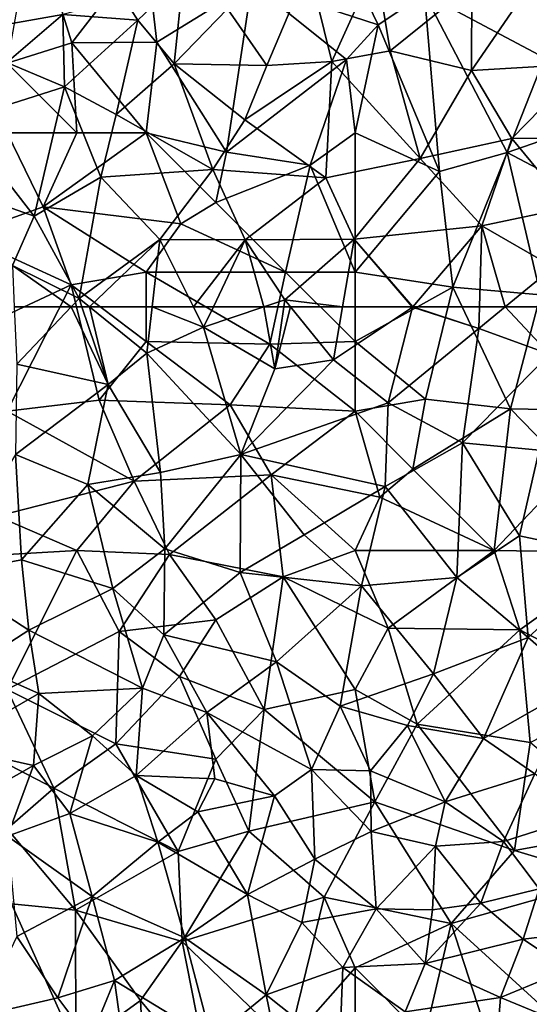
# Model space of a CAD drawing. Extents: x 3000 to 4000, y 1000 to 2017.
# Drawn here: x 3138 to 3175, y 1700 to 1771 of the extents above; entities that cross this region are included whole.
import ezdxf

# ---------------------------------------------------------------- set-up
doc = ezdxf.new("R2010")
doc.units = 0
doc.header["$MEASUREMENT"] = 0
for name, color, linetype in [('Skov', 109, 'Continuous'), ('Terraen_skov', 33, 'Continuous'), ('Terraen_vej', 33, 'Continuous')]:
    doc.layers.add(name, color=color, linetype=linetype)

# ---------------------------------------------------------------- blocks, each defined once
blk = doc.blocks.new('1km_6226_576_Flyttet_X-573000m_Y-6225000m_ACAD_1_FMEBLOCK58')
at = {"layer": 'Terraen_skov', "color": 92, "true_color": 0x00cc00}
for points in [[(-45.405, 62.5, 38.992), (-49.486, 62.5, 39.016), (-49.3, 58.37, 38.94)], [(-45.405, 62.5, 38.992), (-49.3, 58.37, 38.94), (-42.74, 56.91, 38.98)], [(-44.624, 62.5, 38.998), (-45.405, 62.5, 38.992), (-42.74, 56.91, 38.98)], [(-44.078, 62.5, 38.969), (-44.624, 62.5, 38.998), (-42.74, 56.91, 38.98)], [(-44.078, 62.5, 38.969), (-42.74, 56.91, 38.98), (-39.97, 59.17, 38.8)], [(-39.587, 62.5, 38.906), (-44.078, 62.5, 38.969), (-39.97, 59.17, 38.8)], [(-39.587, 62.5, 38.906), (-39.97, 59.17, 38.8), (-35.88, 61.03, 38.86)], [(-36.613, 62.5, 38.907), (-39.587, 62.5, 38.906), (-35.88, 61.03, 38.86)], [(-35.182, 62.5, 38.86), (-36.613, 62.5, 38.907), (-35.88, 61.03, 38.86)], [(-31.552, 62.5, 38.622), (-35.88, 61.03, 38.86), (-30.77, 58.04, 38.37)], [(-31.552, 62.5, 38.622), (-35.182, 62.5, 38.86), (-35.88, 61.03, 38.86)], [(-30.124, 62.5, 38.523), (-31.552, 62.5, 38.622), (-30.77, 58.04, 38.37)], [(-29.637, 62.5, 38.495), (-30.124, 62.5, 38.523), (-30.77, 58.04, 38.37)], [(-29.637, 62.5, 38.495), (-30.77, 58.04, 38.37), (-26.55, 58.69, 38.16)], [(-25.9, 62.5, 38.261), (-29.637, 62.5, 38.495), (-26.55, 58.69, 38.16)], [(-25.9, 62.5, 38.261), (-26.55, 58.69, 38.16), (-20.87, 62.48, 38.03)], [(-20.87, 62.48, 38.03), (-26.55, 58.69, 38.16), (-22.63, 55.6, 37.74)], [(-20.887, 62.5, 38.031), (-25.9, 62.5, 38.261), (-20.87, 62.48, 38.03)], [(-20.87, 62.48, 38.03), (-22.63, 55.6, 37.74), (-16.1, 60.95, 37.63)], [(-20.853, 62.5, 38.029), (-20.887, 62.5, 38.031), (-20.87, 62.48, 38.03)], [(-20.853, 62.5, 38.029), (-20.87, 62.48, 38.03), (-16.1, 60.95, 37.63)], [(-16.054, 62.5, 37.678), (-20.853, 62.5, 38.029), (-16.1, 60.95, 37.63)], [(-14.216, 62.5, 37.5), (-16.1, 60.95, 37.63), (-11.03, 59.11, 37.23)], [(-14.216, 62.5, 37.5), (-16.054, 62.5, 37.678), (-16.1, 60.95, 37.63)], [(-10.873, 62.5, 37.246), (-14.216, 62.5, 37.5), (-11.03, 59.11, 37.23)], [(-35.88, 61.03, 38.86), (-39.97, 59.17, 38.8), (-33.21, 51.9, 38.22)], [(-35.88, 61.03, 38.86), (-33.21, 51.9, 38.22), (-30.77, 58.04, 38.37)], [(-22.63, 55.6, 37.74), (-17.28, 52.73, 37.22), (-16.1, 60.95, 37.63)], [(-11.03, 59.11, 37.23), (-16.1, 60.95, 37.63), (-17.28, 52.73, 37.22)], [(-42.74, 56.91, 38.98), (-38.98, 50.59, 38.55), (-39.97, 59.17, 38.8)], [(-39.97, 59.17, 38.8), (-38.98, 50.59, 38.55), (-33.21, 51.9, 38.22)], [(-11.03, 59.11, 37.23), (-17.28, 52.73, 37.22), (-11.78, 52.19, 36.9)], [(-42.74, 56.91, 38.98), (-49.3, 58.37, 38.94), (-49.39, 51.9, 38.73)], [(-26.55, 58.69, 38.16), (-30.77, 58.04, 38.37), (-33.21, 51.9, 38.22)], [(-22.63, 55.6, 37.74), (-26.55, 58.69, 38.16), (-33.21, 51.9, 38.22)], [(-42.74, 56.91, 38.98), (-49.39, 51.9, 38.73), (-44.21, 49.74, 38.63)], [(-42.74, 56.91, 38.98), (-44.21, 49.74, 38.63), (-38.98, 50.59, 38.55)], [(-22.63, 55.6, 37.74), (-33.21, 51.9, 38.22), (-22.83, 49.59, 37.35)], [(-22.63, 55.6, 37.74), (-22.83, 49.59, 37.35), (-17.28, 52.73, 37.22)], [(-17.28, 52.73, 37.22), (-22.83, 49.59, 37.35), (-17.68, 43.06, 36.81)], [(-17.28, 52.73, 37.22), (-17.68, 43.06, 36.81), (-13.18, 46.04, 36.69)], [(-17.28, 52.73, 37.22), (-13.18, 46.04, 36.69), (-11.78, 52.19, 36.9)], [(-49.39, 51.9, 38.73), (-54.57, 43.24, 38.43), (-48.98, 44.31, 38.45)], [(-44.21, 49.74, 38.63), (-49.39, 51.9, 38.73), (-48.98, 44.31, 38.45)], [(-33.21, 51.9, 38.22), (-38.98, 50.59, 38.55), (-38.66, 45.12, 38.35)], [(-33.21, 51.9, 38.22), (-38.66, 45.12, 38.35), (-33.26, 43.42, 37.75)], [(-33.21, 51.9, 38.22), (-33.26, 43.42, 37.75), (-28.65, 46.11, 37.64)], [(-33.21, 51.9, 38.22), (-28.65, 46.11, 37.64), (-22.83, 49.59, 37.35)], [(-11.78, 52.19, 36.9), (-13.18, 46.04, 36.69), (-6.21, 44.55, 36.33)], [(-44.21, 49.74, 38.63), (-38.66, 45.12, 38.35), (-38.98, 50.59, 38.55)], [(-44.21, 49.74, 38.63), (-48.98, 44.31, 38.45), (-42.41, 42.27, 38.27)], [(-44.21, 49.74, 38.63), (-42.41, 42.27, 38.27), (-38.66, 45.12, 38.35)], [(-22.83, 49.59, 37.35), (-28.65, 46.11, 37.64), (-24.55, 42.45, 37.33)], [(-22.83, 49.59, 37.35), (-24.55, 42.45, 37.33), (-17.68, 43.06, 36.81)], [(-33.26, 43.42, 37.75), (-24.55, 42.45, 37.33), (-28.65, 46.11, 37.64)], [(-13.18, 46.04, 36.69), (-17.68, 43.06, 36.81), (-12.55, 38.73, 36.54)], [(-13.18, 46.04, 36.69), (-12.55, 38.73, 36.54), (-6.21, 44.55, 36.33)], [(-38.66, 45.12, 38.35), (-42.41, 42.27, 38.27), (-38.74, 38.93, 37.94)], [(-33.26, 43.42, 37.75), (-38.66, 45.12, 38.35), (-38.74, 38.93, 37.94)], [(-48.98, 44.31, 38.45), (-54.57, 43.24, 38.43), (-48.44, 39.26, 38.12)], [(-48.98, 44.31, 38.45), (-48.44, 39.26, 38.12), (-42.41, 42.27, 38.27)], [(-6.21, 44.55, 36.33), (-12.55, 38.73, 36.54), (-8.78, 35.45, 36.31)], [(-54.57, 43.24, 38.43), (-52.34, 36.76, 38.02), (-48.44, 39.26, 38.12)], [(-33.26, 43.42, 37.75), (-38.74, 38.93, 37.94), (-30.64, 36.99, 37.34)], [(-33.26, 43.42, 37.75), (-30.64, 36.99, 37.34), (-24.55, 42.45, 37.33)], [(-17.68, 43.06, 36.81), (-24.55, 42.45, 37.33), (-19.36, 36.13, 36.71)], [(-17.68, 43.06, 36.81), (-19.36, 36.13, 36.71), (-12.55, 38.73, 36.54)], [(-42.41, 42.27, 38.27), (-48.44, 39.26, 38.12), (-40.27, 35.09, 37.74)], [(-42.41, 42.27, 38.27), (-40.27, 35.09, 37.74), (-38.74, 38.93, 37.94)], [(-24.55, 42.45, 37.33), (-30.64, 36.99, 37.34), (-26.06, 33.81, 37.01)], [(-24.55, 42.45, 37.33), (-26.06, 33.81, 37.01), (-19.36, 36.13, 36.71)], [(-48.44, 39.26, 38.12), (-52.34, 36.76, 38.02), (-47.73, 34.71, 37.87)], [(-48.44, 39.26, 38.12), (-47.73, 34.71, 37.87), (-40.27, 35.09, 37.74)], [(-38.74, 38.93, 37.94), (-40.27, 35.09, 37.74), (-35.65, 33.35, 37.31)], [(-38.74, 38.93, 37.94), (-35.65, 33.35, 37.31), (-30.64, 36.99, 37.34)], [(-19.36, 36.13, 36.71), (-15.76, 31.48, 36.57), (-12.55, 38.73, 36.54)], [(-12.55, 38.73, 36.54), (-15.76, 31.48, 36.57), (-8.78, 35.45, 36.31)], [(-35.65, 33.35, 37.31), (-28.13, 29.26, 36.97), (-30.64, 36.99, 37.34)], [(-30.64, 36.99, 37.34), (-28.13, 29.26, 36.97), (-26.06, 33.81, 37.01)], [(-52.34, 36.76, 38.02), (-54.3, 30.94, 37.71), (-47.73, 34.71, 37.87)], [(-19.36, 36.13, 36.71), (-26.06, 33.81, 37.01), (-21.23, 32.42, 36.77)], [(-19.36, 36.13, 36.71), (-21.23, 32.42, 36.77), (-15.76, 31.48, 36.57)], [(-8.78, 35.45, 36.31), (-15.76, 31.48, 36.57), (-12.09, 28.94, 36.36)], [(-47.73, 34.71, 37.87), (-54.3, 30.94, 37.71), (-48.1, 29.53, 37.63)], [(-47.73, 34.71, 37.87), (-48.1, 29.53, 37.63), (-43.86, 31.67, 37.68)], [(-40.27, 35.09, 37.74), (-47.73, 34.71, 37.87), (-43.86, 31.67, 37.68)], [(-40.27, 35.09, 37.74), (-43.86, 31.67, 37.68), (-40.72, 28.82, 37.41)], [(-40.27, 35.09, 37.74), (-40.72, 28.82, 37.41), (-35.65, 33.35, 37.31)], [(-35.65, 33.35, 37.31), (-40.72, 28.82, 37.41), (-35.07, 28.58, 37.15)], [(-35.65, 33.35, 37.31), (-30.8, 27.37, 37.06), (-28.13, 29.26, 36.97)], [(-35.65, 33.35, 37.31), (-35.07, 28.58, 37.15), (-30.8, 27.37, 37.06)], [(-26.06, 33.81, 37.01), (-28.13, 29.26, 36.97), (-23.89, 29.16, 36.82)], [(-21.23, 32.42, 36.77), (-26.06, 33.81, 37.01), (-23.89, 29.16, 36.82)], [(-21.23, 32.42, 36.77), (-23.89, 29.16, 36.82), (-18.52, 26.92, 36.56)], [(-21.23, 32.42, 36.77), (-18.52, 26.92, 36.56), (-15.76, 31.48, 36.57)], [(-43.86, 31.67, 37.68), (-48.1, 29.53, 37.63), (-45.49, 26.09, 37.45)], [(-43.86, 31.67, 37.68), (-45.49, 26.09, 37.45), (-40.72, 28.82, 37.41)], [(-15.76, 31.48, 36.57), (-18.52, 26.92, 36.56), (-12.09, 28.94, 36.36)], [(-54.3, 30.94, 37.71), (-54.41, 25.97, 37.51), (-48.1, 29.53, 37.63)], [(-48.1, 29.53, 37.63), (-54.41, 25.97, 37.51), (-49.97, 24.47, 37.42)], [(-48.1, 29.53, 37.63), (-49.97, 24.47, 37.42), (-45.49, 26.09, 37.45)], [(-30.8, 27.37, 37.06), (-27.88, 22.81, 36.79), (-28.13, 29.26, 36.97)], [(-28.13, 29.26, 36.97), (-27.88, 22.81, 36.79), (-23.85, 24.81, 36.64)], [(-23.89, 29.16, 36.82), (-28.13, 29.26, 36.97), (-23.85, 24.81, 36.64)], [(-23.89, 29.16, 36.82), (-23.85, 24.81, 36.64), (-18.52, 26.92, 36.56)], [(-40.72, 28.82, 37.41), (-45.49, 26.09, 37.45), (-39.17, 24.03, 37.17)], [(-40.72, 28.82, 37.41), (-36.31, 26.22, 37.3), (-35.07, 28.58, 37.15)], [(-40.72, 28.82, 37.41), (-39.17, 24.03, 37.17), (-36.31, 26.22, 37.3)], [(-35.07, 28.58, 37.15), (-36.31, 26.22, 37.3), (-30.8, 27.37, 37.06)], [(-14.33, 24.09, 36.45), (-12.09, 28.94, 36.36), (-18.52, 26.92, 36.56)], [(-14.33, 24.09, 36.45), (-8.5, 25.94, 36.25), (-12.09, 28.94, 36.36)], [(-30.8, 27.37, 37.06), (-36.31, 26.22, 37.3), (-32.72, 20.27, 36.71)], [(-30.8, 27.37, 37.06), (-32.72, 20.27, 36.71), (-27.88, 22.81, 36.79)], [(-18.52, 26.92, 36.56), (-23.85, 24.81, 36.64), (-19.22, 23.74, 36.59)], [(-14.33, 24.09, 36.45), (-18.52, 26.92, 36.56), (-19.22, 23.74, 36.59)], [(-36.31, 26.22, 37.3), (-39.17, 24.03, 37.17), (-32.72, 20.27, 36.71)], [(-45.49, 26.09, 37.45), (-49.97, 24.47, 37.42), (-43.89, 20.12, 37.04)], [(-45.49, 26.09, 37.45), (-43.89, 20.12, 37.04), (-39.17, 24.03, 37.17)], [(-14.33, 24.09, 36.45), (-11.76, 20.68, 36.33), (-8.5, 25.94, 36.25)], [(-23.85, 24.81, 36.64), (-27.88, 22.81, 36.79), (-23.49, 19.24, 36.76)], [(-23.85, 24.81, 36.64), (-23.49, 19.24, 36.76), (-19.22, 23.74, 36.59)], [(-49.97, 24.47, 37.42), (-49.31, 17.25, 37.02), (-43.89, 20.12, 37.04)], [(-14.33, 24.09, 36.45), (-19.22, 23.74, 36.59), (-15.96, 19.65, 36.61)], [(-14.33, 24.09, 36.45), (-15.96, 19.65, 36.61), (-11.76, 20.68, 36.33)], [(-39.17, 24.03, 37.17), (-43.89, 20.12, 37.04), (-37.23, 17.16, 36.96)], [(-39.17, 24.03, 37.17), (-37.23, 17.16, 36.96), (-32.72, 20.27, 36.71)], [(-19.43, 19.16, 36.6), (-19.22, 23.74, 36.59), (-23.49, 19.24, 36.76)], [(-19.43, 19.16, 36.6), (-15.96, 19.65, 36.61), (-19.22, 23.74, 36.59)], [(-27.88, 22.81, 36.79), (-32.72, 20.27, 36.71), (-28.83, 18.26, 36.82)], [(-27.88, 22.81, 36.79), (-28.83, 18.26, 36.82), (-23.49, 19.24, 36.76)], [(-12.93, 17.07, 36.65), (-11.76, 20.68, 36.33), (-15.96, 19.65, 36.61)], [(-7.95, 17.66, 36.41), (-11.76, 20.68, 36.33), (-12.93, 17.07, 36.65)], [(-43.89, 20.12, 37.04), (-49.31, 17.25, 37.02), (-46.37, 12.85, 36.92)], [(-43.89, 20.12, 37.04), (-46.37, 12.85, 36.92), (-42.28, 14.1, 36.89)], [(-37.23, 17.16, 36.96), (-43.89, 20.12, 37.04), (-42.28, 14.1, 36.89)], [(-31.39, 13.07, 36.54), (-32.72, 20.27, 36.71), (-37.23, 17.16, 36.96)], [(-31.39, 13.07, 36.54), (-28.83, 18.26, 36.82), (-32.72, 20.27, 36.71)], [(-23.49, 19.24, 36.76), (-28.83, 18.26, 36.82), (-25.88, 15.03, 36.76)], [(-23.49, 19.24, 36.76), (-25.88, 15.03, 36.76), (-19.96, 15.32, 36.7)], [(-19.43, 19.16, 36.6), (-23.49, 19.24, 36.76), (-19.96, 15.32, 36.7)], [(-12.93, 17.07, 36.65), (-15.96, 19.65, 36.61), (-19.96, 15.32, 36.7)], [(-19.43, 19.16, 36.6), (-19.96, 15.32, 36.7), (-15.96, 19.65, 36.61)], [(-31.39, 13.07, 36.54), (-25.88, 15.03, 36.76), (-28.83, 18.26, 36.82)], [(-49.31, 17.25, 37.02), (-52.05, 11.52, 36.82), (-46.37, 12.85, 36.92)], [(-37.23, 17.16, 36.96), (-42.28, 14.1, 36.89), (-35.32, 9.84, 36.52)], [(-31.39, 13.07, 36.54), (-37.23, 17.16, 36.96), (-35.32, 9.84, 36.52)], [(-12.93, 17.07, 36.65), (-19.96, 15.32, 36.7), (-14.56, 12.86, 36.19)], [(-9.68, 14.88, 36.1), (-12.93, 17.07, 36.65), (-14.56, 12.86, 36.19)], [(-9.68, 14.88, 36.1), (-7.95, 17.66, 36.41), (-12.93, 17.07, 36.65)], [(-31.39, 13.07, 36.54), (-26.11, 8.88, 36.38), (-25.88, 15.03, 36.76)], [(-25.88, 15.03, 36.76), (-26.11, 8.88, 36.38), (-21.4, 11.83, 36.31)], [(-19.96, 15.32, 36.7), (-25.88, 15.03, 36.76), (-21.4, 11.83, 36.31)], [(-19.96, 15.32, 36.7), (-21.4, 11.83, 36.31), (-14.56, 12.86, 36.19)], [(-9.68, 14.88, 36.1), (-14.56, 12.86, 36.19), (-7.95, 10.14, 36.21)], [(-46.37, 12.85, 36.92), (-44.05, 9.77, 36.4), (-42.28, 14.1, 36.89)], [(-42.28, 14.1, 36.89), (-44.05, 9.77, 36.4), (-41.25, 6.72, 36.64)], [(-42.28, 14.1, 36.89), (-41.25, 6.72, 36.64), (-35.32, 9.84, 36.52)], [(-46.37, 12.85, 36.92), (-52.05, 11.52, 36.82), (-44.05, 9.77, 36.4)], [(-31.39, 13.07, 36.54), (-35.32, 9.84, 36.52), (-29.95, 6.06, 36.51)], [(-31.39, 13.07, 36.54), (-29.95, 6.06, 36.51), (-26.11, 8.88, 36.38)], [(-14.96, 7.66, 36.44), (-14.56, 12.86, 36.19), (-21.4, 11.83, 36.31)], [(-14.96, 7.66, 36.44), (-7.95, 10.14, 36.21), (-14.56, 12.86, 36.19)]]:
    blk.add_polyline3d(points, close=True, dxfattribs=at)
blk = doc.blocks.new('1km_6226_576_Flyttet_X-573000m_Y-6225000m_ACAD_1_FMEBLOCK62')
at = {"layer": 'Terraen_skov', "color": 92, "true_color": 0x00cc00}
for points in [[(-28.35, -38.06, 38.93), (-34.16, -41.08, 39.12), (-31.33, -45.15, 38.76)], [(-28.35, -38.06, 38.93), (-31.33, -45.15, 38.76), (-26.68, -44.87, 38.57)], [(-23.5, -37.87, 38.51), (-28.35, -38.06, 38.93), (-26.68, -44.87, 38.57)], [(-23.5, -37.87, 38.51), (-26.68, -44.87, 38.57), (-22.49, -44.11, 38.43)], [(-23.5, -37.87, 38.51), (-22.49, -44.11, 38.43), (-16.62, -39.37, 38.13)], [(-41.621, -40.334, 39.324), (-40.62, -41.9, 39.37), (-37.356, -38.796, 39.116)], [(-40.62, -41.9, 39.37), (-38, -45.04, 39.03), (-37.356, -38.796, 39.116)], [(-34.16, -41.08, 39.12), (-37.356, -38.796, 39.116), (-38, -45.04, 39.03)], [(-11.94, -38.66, 37.9), (-16.62, -39.37, 38.13), (-16.64, -45.51, 38.07)], [(-11.94, -38.66, 37.9), (-16.64, -45.51, 38.07), (-8.5, -45.03, 37.52)], [(-16.62, -39.37, 38.13), (-22.49, -44.11, 38.43), (-16.64, -45.51, 38.07)], [(-46.002, -41.5, 39.3), (-40.62, -41.9, 39.37), (-41.621, -40.334, 39.324)], [(-50.467, -42.287, 39.282), (-50.02, -44.95, 39.31), (-46.002, -41.5, 39.3)], [(-50.02, -44.95, 39.31), (-45.87, -46.69, 39.22), (-46.002, -41.5, 39.3)], [(-40.62, -41.9, 39.37), (-46.002, -41.5, 39.3), (-45.87, -46.69, 39.22)], [(-34.16, -41.08, 39.12), (-38, -45.04, 39.03), (-31.33, -45.15, 38.76)], [(-40.62, -41.9, 39.37), (-45.87, -46.69, 39.22), (-42.17, -48.68, 39.13)], [(-40.62, -41.9, 39.37), (-42.17, -48.68, 39.13), (-38, -45.04, 39.03)], [(-26.68, -44.87, 38.57), (-20.32, -51.85, 38.26), (-22.49, -44.11, 38.43)], [(-16.64, -45.51, 38.07), (-22.49, -44.11, 38.43), (-20.32, -51.85, 38.26)], [(-50.02, -44.95, 39.31), (-53.42, -49.08, 39), (-45.87, -46.69, 39.22)], [(-38, -45.04, 39.03), (-42.17, -48.68, 39.13), (-35.22, -52.62, 39.04)], [(-38, -45.04, 39.03), (-32.91, -49.07, 39.09), (-31.33, -45.15, 38.76)], [(-38, -45.04, 39.03), (-35.22, -52.62, 39.04), (-32.91, -49.07, 39.09)], [(-26.68, -44.87, 38.57), (-32.91, -49.07, 39.09), (-27.11, -53.22, 38.63)], [(-26.68, -44.87, 38.57), (-31.33, -45.15, 38.76), (-32.91, -49.07, 39.09)], [(-26.68, -44.87, 38.57), (-27.11, -53.22, 38.63), (-20.32, -51.85, 38.26)], [(-16.64, -45.51, 38.07), (-13.74, -50.41, 37.83), (-8.5, -45.03, 37.52)], [(-8.5, -45.03, 37.52), (-13.74, -50.41, 37.83), (-4.15, -50.36, 37.08)], [(-16.64, -45.51, 38.07), (-20.32, -51.85, 38.26), (-13.74, -50.41, 37.83)], [(-53.42, -49.08, 39), (-48.06, -55.99, 39.12), (-45.87, -46.69, 39.22)], [(-45.87, -46.69, 39.22), (-48.06, -55.99, 39.12), (-43.26, -53.18, 39.03)], [(-42.17, -48.68, 39.13), (-45.87, -46.69, 39.22), (-43.26, -53.18, 39.03)], [(-42.17, -48.68, 39.13), (-43.26, -53.18, 39.03), (-35.22, -52.62, 39.04)], [(-53.42, -49.08, 39), (-54.72, -53.64, 39.14), (-48.06, -55.99, 39.12)], [(-35.22, -52.62, 39.04), (-27.11, -53.22, 38.63), (-32.91, -49.07, 39.09)], [(-13.74, -50.41, 37.83), (-20.32, -51.85, 38.26), (-15.88, -56.69, 37.86)], [(-13.74, -50.41, 37.83), (-15.88, -56.69, 37.86), (-9.64, -55.36, 37.41)], [(-4.15, -50.36, 37.08), (-13.74, -50.41, 37.83), (-9.64, -55.36, 37.41)], [(-27.11, -53.22, 38.63), (-25.07, -57.63, 38.39), (-20.32, -51.85, 38.26)], [(-20.32, -51.85, 38.26), (-25.07, -57.63, 38.39), (-15.88, -56.69, 37.86)], [(-35.22, -52.62, 39.04), (-43.26, -53.18, 39.03), (-39.03, -57.65, 39.06)], [(-35.22, -52.62, 39.04), (-39.03, -57.65, 39.06), (-32.9, -57.69, 38.86)], [(-35.22, -52.62, 39.04), (-32.9, -57.69, 38.86), (-27.11, -53.22, 38.63)], [(-54.72, -53.64, 39.14), (-49.62, -59.54, 39.07), (-48.06, -55.99, 39.12)], [(-43.26, -53.18, 39.03), (-48.06, -55.99, 39.12), (-44.83, -61.89, 39)], [(-39.03, -57.65, 39.06), (-43.26, -53.18, 39.03), (-44.83, -61.89, 39)], [(-27.11, -53.22, 38.63), (-32.9, -57.69, 38.86), (-25.07, -57.63, 38.39)], [(-9.64, -55.36, 37.41), (-15.88, -56.69, 37.86), (-10.74, -59.64, 37.26)], [(-48.06, -55.99, 39.12), (-49.62, -59.54, 39.07), (-44.83, -61.89, 39)], [(-20.853, -62.5, 38.029), (-15.88, -56.69, 37.86), (-25.07, -57.63, 38.39)], [(-16.054, -62.5, 37.678), (-15.88, -56.69, 37.86), (-20.853, -62.5, 38.029)], [(-14.216, -62.5, 37.5), (-15.88, -56.69, 37.86), (-16.054, -62.5, 37.678)], [(-14.216, -62.5, 37.5), (-10.74, -59.64, 37.26), (-15.88, -56.69, 37.86)], [(-39.03, -57.65, 39.06), (-44.83, -61.89, 39), (-44.078, -62.5, 38.969)], [(-39.587, -62.5, 38.906), (-39.03, -57.65, 39.06), (-44.078, -62.5, 38.969)], [(-36.613, -62.5, 38.907), (-39.03, -57.65, 39.06), (-39.587, -62.5, 38.906)], [(-32.9, -57.69, 38.86), (-39.03, -57.65, 39.06), (-36.613, -62.5, 38.907)], [(-35.182, -62.5, 38.86), (-32.9, -57.69, 38.86), (-36.613, -62.5, 38.907)], [(-31.552, -62.5, 38.622), (-32.9, -57.69, 38.86), (-35.182, -62.5, 38.86)], [(-32.9, -57.69, 38.86), (-30.05, -61.99, 38.54), (-25.07, -57.63, 38.39)], [(-31.552, -62.5, 38.622), (-30.05, -61.99, 38.54), (-32.9, -57.69, 38.86)], [(-25.9, -62.5, 38.261), (-25.07, -57.63, 38.39), (-30.05, -61.99, 38.54)], [(-20.887, -62.5, 38.031), (-25.07, -57.63, 38.39), (-25.9, -62.5, 38.261)], [(-20.853, -62.5, 38.029), (-25.07, -57.63, 38.39), (-20.887, -62.5, 38.031)], [(-45.405, -62.5, 38.992), (-44.83, -61.89, 39), (-49.62, -59.54, 39.07)], [(-45.405, -62.5, 38.992), (-49.62, -59.54, 39.07), (-49.486, -62.5, 39.016)], [(-10.873, -62.5, 37.246), (-10.74, -59.64, 37.26), (-14.216, -62.5, 37.5)], [(-44.624, -62.5, 38.998), (-44.83, -61.89, 39), (-45.405, -62.5, 38.992)], [(-44.078, -62.5, 38.969), (-44.83, -61.89, 39), (-44.624, -62.5, 38.998)], [(-30.124, -62.5, 38.523), (-30.05, -61.99, 38.54), (-31.552, -62.5, 38.622)], [(-29.637, -62.5, 38.495), (-30.05, -61.99, 38.54), (-30.124, -62.5, 38.523)], [(-25.9, -62.5, 38.261), (-30.05, -61.99, 38.54), (-29.637, -62.5, 38.495)]]:
    blk.add_polyline3d(points, close=True, dxfattribs=at)
blk = doc.blocks.new('1km_6226_576_Flyttet_X-573000m_Y-6225000m_ACAD_1_FMEBLOCK75')
at = {"layer": 'Terraen_vej', "color": 251, "true_color": 0x555555}
blk.add_polyline3d([(-50.467, -29.921, 39.282), (-46.002, -29.134, 39.3), (-47.376, -23.293, 39.188)], close=True, dxfattribs=at)
blk = doc.blocks.new('1km_6226_576_Flyttet_X-573000m_Y-6225000m_ACAD_1_FMEBLOCK112')
at = {"layer": 'Skov', "color": 107, "true_color": 0x3b7449}
for points in [[(-151.43, 279.25, 46.574), (-156.17, 273.23, 39.059), (-147.08, 270.26, 42.989)], [(-151.43, 279.25, 46.574), (-147.08, 270.26, 42.989), (-143.75, 272.5, 61.072)], [(-171.91, 277.96, 60.006), (-173.75, 267.5, 39.128), (-169.11, 268.98, 39.249)], [(-171.91, 277.96, 60.006), (-169.11, 268.98, 39.249), (-163.78, 275.86, 57.026)], [(-163, 269.02, 53.139), (-163.78, 275.86, 57.026), (-169.11, 268.98, 39.249)], [(-163, 269.02, 53.139), (-156.17, 273.23, 39.059), (-163.78, 275.86, 57.026)], [(-163, 269.02, 53.139), (-157.99, 261.11, 38.917), (-156.17, 273.23, 39.059)], [(-149.37, 267.78, 53.049), (-156.17, 273.23, 39.059), (-157.99, 261.11, 38.917)], [(-147.08, 270.26, 42.989), (-156.17, 273.23, 39.059), (-149.37, 267.78, 53.049)], [(-142.68, 259.73, 56.074), (-143.75, 272.5, 61.072), (-147.08, 270.26, 42.989)], [(-142.68, 259.73, 56.074), (-137.81, 261.09, 37.77), (-143.75, 272.5, 61.072)], [(-133.12, 272.38, 57.77), (-143.75, 272.5, 61.072), (-135.13, 267.9, 37.697)], [(-135.13, 267.9, 37.697), (-143.75, 272.5, 61.072), (-137.81, 261.09, 37.77)], [(-148.75, 262.5, 48.544), (-147.08, 270.26, 42.989), (-149.37, 267.78, 53.049)], [(-142.68, 259.73, 56.074), (-147.08, 270.26, 42.989), (-148.75, 262.5, 48.544)], [(-168.75, 262.5, 47.552), (-169.11, 268.98, 39.249), (-173.75, 267.5, 39.128)], [(-163, 269.02, 53.139), (-169.11, 268.98, 39.249), (-163.75, 262.5, 67.891)], [(-163.75, 262.5, 67.891), (-169.11, 268.98, 39.249), (-168.75, 262.5, 47.552)], [(-163, 269.02, 53.139), (-163.75, 262.5, 67.891), (-157.99, 261.11, 38.917)], [(-168.75, 262.5, 47.552), (-173.75, 267.5, 39.128), (-173.75, 262.5, 61.322)], [(-149.37, 267.78, 53.049), (-157.99, 261.11, 38.917), (-151.97, 260.17, 52.643)], [(-148.75, 262.5, 48.544), (-149.37, 267.78, 53.049), (-151.97, 260.17, 52.643)], [(-133.75, 262.5, 58.28), (-135.13, 267.9, 37.697), (-137.81, 261.09, 37.77)], [(-176.88, 255.12, 55.861), (-171.17, 257.19, 38.963), (-173.75, 262.5, 61.322)], [(-168.75, 262.5, 47.552), (-173.75, 262.5, 61.322), (-171.17, 257.19, 38.963)], [(-163.75, 262.5, 67.891), (-171.17, 257.19, 38.963), (-161.27, 255.97, 38.942)], [(-163.75, 262.5, 67.891), (-168.75, 262.5, 47.552), (-171.17, 257.19, 38.963)], [(-163.75, 262.5, 67.891), (-161.27, 255.97, 38.942), (-158.75, 257.5, 44.183)], [(-163.75, 262.5, 67.891), (-158.75, 257.5, 44.183), (-157.99, 261.11, 38.917)], [(-148.75, 252.5, 38.301), (-148.75, 262.5, 48.544), (-151.97, 260.17, 52.643)], [(-148.75, 252.5, 38.301), (-142.68, 259.73, 56.074), (-148.75, 262.5, 48.544)], [(-130.78, 257.37, 41.725), (-133.75, 262.5, 58.28), (-137.81, 261.09, 37.77)], [(-151.97, 260.17, 52.643), (-157.99, 261.11, 38.917), (-158.75, 257.5, 44.183)], [(-142.68, 259.73, 56.074), (-141.73, 251.42, 37.845), (-137.81, 261.09, 37.77)], [(-135.43, 250.87, 48.305), (-137.81, 261.09, 37.77), (-141.73, 251.42, 37.845)], [(-135.43, 250.87, 48.305), (-130.78, 257.37, 41.725), (-137.81, 261.09, 37.77)], [(-153.75, 252.5, 53.802), (-151.97, 260.17, 52.643), (-158.75, 257.5, 44.183)], [(-153.75, 252.5, 53.802), (-148.75, 252.5, 38.301), (-151.97, 260.17, 52.643)], [(-148.75, 252.5, 38.301), (-141.73, 251.42, 37.845), (-142.68, 259.73, 56.074)], [(-176.88, 255.12, 55.861), (-169.15, 251.57, 67.187), (-171.17, 257.19, 38.963)], [(-169.15, 251.57, 67.187), (-163.75, 252.5, 51.262), (-171.17, 257.19, 38.963)], [(-171.17, 257.19, 38.963), (-163.75, 252.5, 51.262), (-161.27, 255.97, 38.942)], [(-153.75, 252.5, 53.802), (-158.75, 257.5, 44.183), (-161.27, 255.97, 38.942)], [(-153.75, 252.5, 53.802), (-161.27, 255.97, 38.942), (-163.75, 252.5, 51.262)], [(-176.79, 248.01, 39.016), (-169.15, 251.57, 67.187), (-176.88, 255.12, 55.861)], [(-163.75, 247.5, 38.903), (-163.75, 252.5, 51.262), (-169.15, 251.57, 67.187)], [(-154.87, 247.31, 38.479), (-163.75, 252.5, 51.262), (-163.75, 247.5, 38.903)], [(-154.87, 247.31, 38.479), (-153.75, 252.5, 53.802), (-163.75, 252.5, 51.262)], [(-154.87, 247.31, 38.479), (-148.75, 247.5, 38.102), (-153.75, 252.5, 53.802)], [(-148.75, 247.5, 38.102), (-148.75, 252.5, 38.301), (-153.75, 252.5, 53.802)], [(-148.75, 247.5, 38.102), (-141.73, 251.42, 37.845), (-148.75, 252.5, 38.301)], [(-176.79, 248.01, 39.016), (-173.75, 242.5, 53.266), (-169.15, 251.57, 67.187)], [(-167.13, 243.29, 65.677), (-169.15, 251.57, 67.187), (-173.75, 242.5, 53.266)], [(-167.13, 243.29, 65.677), (-163.75, 247.5, 38.903), (-169.15, 251.57, 67.187)], [(-143.68, 243.36, 51.978), (-141.73, 251.42, 37.845), (-148.75, 247.5, 38.102)], [(-143.68, 243.36, 51.978), (-137.58, 242.66, 37.106), (-141.73, 251.42, 37.845)], [(-137.58, 242.66, 37.106), (-135.43, 250.87, 48.305), (-141.73, 251.42, 37.845)], [(-128.75, 242.5, 44.476), (-135.43, 250.87, 48.305), (-137.58, 242.66, 37.106)], [(-167.13, 243.29, 65.677), (-157.73, 242.96, 49.621), (-163.75, 247.5, 38.903)], [(-154.87, 247.31, 38.479), (-163.75, 247.5, 38.903), (-157.73, 242.96, 49.621)], [(-148.75, 242.5, 65.511), (-154.87, 247.31, 38.479), (-157.73, 242.96, 49.621)], [(-148.75, 242.5, 65.511), (-148.75, 247.5, 38.102), (-154.87, 247.31, 38.479)], [(-143.68, 243.36, 51.978), (-148.75, 247.5, 38.102), (-148.75, 242.5, 65.511)], [(-167.13, 243.29, 65.677), (-173.75, 242.5, 53.266), (-164.63, 237.47, 38.609)], [(-167.13, 243.29, 65.677), (-164.63, 237.47, 38.609), (-157.73, 242.96, 49.621)], [(-154.77, 237.94, 37.975), (-157.73, 242.96, 49.621), (-164.63, 237.47, 38.609)], [(-148.75, 242.5, 65.511), (-157.73, 242.96, 49.621), (-154.77, 237.94, 37.975)], [(-143.68, 243.36, 51.978), (-148.75, 242.5, 65.511), (-144.61, 238.33, 41.126)], [(-143.68, 243.36, 51.978), (-144.61, 238.33, 41.126), (-137.58, 242.66, 37.106)], [(-173.75, 242.5, 53.266), (-174.47, 234.97, 38.545), (-164.63, 237.47, 38.609)], [(-148.75, 242.5, 65.511), (-154.77, 237.94, 37.975), (-146.98, 236.32, 62.995)], [(-144.61, 238.33, 41.126), (-148.75, 242.5, 65.511), (-146.98, 236.32, 62.995)], [(-144.61, 238.33, 41.126), (-138.75, 232.5, 38.596), (-137.58, 242.66, 37.106)], [(-133.28, 238.23, 57.696), (-137.58, 242.66, 37.106), (-138.75, 232.5, 38.596)], [(-128.75, 242.5, 44.476), (-137.58, 242.66, 37.106), (-133.28, 238.23, 57.696)], [(-154.77, 237.94, 37.975), (-164.63, 237.47, 38.609), (-162.08, 232.2, 56.899)], [(-154.77, 237.94, 37.975), (-162.08, 232.2, 56.899), (-153.91, 230.59, 56.915)], [(-154.77, 237.94, 37.975), (-153.91, 230.59, 56.915), (-148.75, 232.5, 37.393)], [(-154.77, 237.94, 37.975), (-148.75, 232.5, 37.393), (-146.98, 236.32, 62.995)], [(-144.61, 238.33, 41.126), (-146.98, 236.32, 62.995), (-138.75, 232.5, 38.596)], [(-133.28, 238.23, 57.696), (-138.75, 232.5, 38.596), (-129.13, 232.35, 48.796)], [(-168.75, 232.5, 62.859), (-164.63, 237.47, 38.609), (-174.47, 234.97, 38.545)], [(-168.75, 232.5, 62.859), (-162.08, 232.2, 56.899), (-164.63, 237.47, 38.609)], [(-138.75, 232.5, 38.596), (-146.98, 236.32, 62.995), (-148.75, 232.5, 37.393)], [(-178.31, 231.95, 38.419), (-168.75, 232.5, 62.859), (-174.47, 234.97, 38.545)], [(-178.31, 231.95, 38.419), (-173.75, 222.5, 56.121), (-168.75, 232.5, 62.859)], [(-168.75, 232.5, 62.859), (-173.75, 222.5, 56.121), (-165.69, 226.66, 38.039)], [(-168.75, 232.5, 62.859), (-165.69, 226.66, 38.039), (-162.08, 232.2, 56.899)], [(-162.08, 232.2, 56.899), (-165.69, 226.66, 38.039), (-158.75, 227.5, 60.481)], [(-153.91, 230.59, 56.915), (-162.08, 232.2, 56.899), (-158.75, 227.5, 60.481)], [(-146.37, 226.92, 61.246), (-148.75, 232.5, 37.393), (-153.91, 230.59, 56.915)], [(-146.37, 226.92, 61.246), (-138.75, 232.5, 38.596), (-148.75, 232.5, 37.393)], [(-146.37, 226.92, 61.246), (-136.91, 226.78, 44.856), (-138.75, 232.5, 38.596)], [(-129.13, 232.35, 48.796), (-138.75, 232.5, 38.596), (-136.91, 226.78, 44.856)], [(-128.75, 222.5, 55.388), (-129.13, 232.35, 48.796), (-136.91, 226.78, 44.856)], [(-155.28, 221.06, 37.273), (-153.91, 230.59, 56.915), (-158.75, 227.5, 60.481)], [(-155.28, 221.06, 37.273), (-148.75, 222.5, 37.145), (-153.91, 230.59, 56.915)], [(-146.37, 226.92, 61.246), (-153.91, 230.59, 56.915), (-148.75, 222.5, 37.145)], [(-158.75, 227.5, 60.481), (-165.69, 226.66, 38.039), (-161.37, 223.44, 37.566)], [(-155.28, 221.06, 37.273), (-158.75, 227.5, 60.481), (-161.37, 223.44, 37.566)], [(-165.94, 218.59, 39.8), (-165.69, 226.66, 38.039), (-173.75, 222.5, 56.121)], [(-165.94, 218.59, 39.8), (-161.37, 223.44, 37.566), (-165.69, 226.66, 38.039)], [(-146.37, 226.92, 61.246), (-148.75, 222.5, 37.145), (-144.29, 220.01, 59.687)], [(-146.37, 226.92, 61.246), (-144.29, 220.01, 59.687), (-136.91, 226.78, 44.856)], [(-136.16, 218.69, 55.707), (-136.91, 226.78, 44.856), (-144.29, 220.01, 59.687)], [(-136.16, 218.69, 55.707), (-128.75, 222.5, 55.388), (-136.91, 226.78, 44.856)], [(-165.94, 218.59, 39.8), (-158.75, 217.5, 57.52), (-161.37, 223.44, 37.566)], [(-155.28, 221.06, 37.273), (-161.37, 223.44, 37.566), (-158.75, 217.5, 57.52)], [(-170.4, 215.41, 37.52), (-173.75, 222.5, 56.121), (-178.04, 219.37, 48.437)], [(-165.94, 218.59, 39.8), (-173.75, 222.5, 56.121), (-170.4, 215.41, 37.52)], [(-147.33, 214.44, 43.365), (-148.75, 222.5, 37.145), (-155.28, 221.06, 37.273)], [(-147.33, 214.44, 43.365), (-144.29, 220.01, 59.687), (-148.75, 222.5, 37.145)], [(-155.28, 221.06, 37.273), (-158.75, 217.5, 57.52), (-156.39, 212.33, 42.777)], [(-147.33, 214.44, 43.365), (-155.28, 221.06, 37.273), (-156.39, 212.33, 42.777)], [(-173.75, 212.5, 56.847), (-170.4, 215.41, 37.52), (-178.04, 219.37, 48.437)], [(-147.33, 214.44, 43.365), (-137.29, 210.94, 36.402), (-144.29, 220.01, 59.687)], [(-136.16, 218.69, 55.707), (-144.29, 220.01, 59.687), (-137.29, 210.94, 36.402)], [(-136.16, 218.69, 55.707), (-137.29, 210.94, 36.402), (-128.75, 212.5, 36.158)], [(-165.94, 218.59, 39.8), (-170.4, 215.41, 37.52), (-161.47, 210.86, 49.91)], [(-165.94, 218.59, 39.8), (-161.47, 210.86, 49.91), (-158.75, 217.5, 57.52)], [(-156.39, 212.33, 42.777), (-158.75, 217.5, 57.52), (-161.47, 210.86, 49.91)], [(-168.85, 206.65, 48.74), (-170.4, 215.41, 37.52), (-173.75, 212.5, 56.847)], [(-168.85, 206.65, 48.74), (-161.47, 210.86, 49.91), (-170.4, 215.41, 37.52)], [(-147.33, 214.44, 43.365), (-156.39, 212.33, 42.777), (-150.98, 207.58, 63.895)], [(-141.84, 205.69, 51.463), (-147.33, 214.44, 43.365), (-150.98, 207.58, 63.895)], [(-141.84, 205.69, 51.463), (-137.29, 210.94, 36.402), (-147.33, 214.44, 43.365)], [(-168.85, 206.65, 48.74), (-173.75, 212.5, 56.847), (-173.43, 207.11, 37.174)], [(-156.39, 212.33, 42.777), (-161.47, 210.86, 49.91), (-161.18, 204.39, 36.795)], [(-150.98, 207.58, 63.895), (-156.39, 212.33, 42.777), (-161.18, 204.39, 36.795)], [(-128.75, 212.5, 36.158), (-137.29, 210.94, 36.402), (-130.5, 208.89, 58.538)], [(-168.85, 206.65, 48.74), (-161.18, 204.39, 36.795), (-161.47, 210.86, 49.91)], [(-130.5, 208.89, 58.538), (-137.29, 210.94, 36.402), (-141.84, 205.69, 51.463)], [(-133.9, 198.43, 60.823), (-130.5, 208.89, 58.538), (-141.84, 205.69, 51.463)], [(-150.98, 207.58, 63.895), (-161.18, 204.39, 36.795), (-153.55, 197.03, 36.552)], [(-150.98, 207.58, 63.895), (-153.55, 197.03, 36.552), (-148.75, 202.5, 57.283)], [(-141.84, 205.69, 51.463), (-150.98, 207.58, 63.895), (-148.75, 202.5, 57.283)], [(-181.17, 202.04, 43.556), (-168.82, 196.78, 53.066), (-173.43, 207.11, 37.174)], [(-168.82, 196.78, 53.066), (-168.85, 206.65, 48.74), (-173.43, 207.11, 37.174)], [(-168.82, 196.78, 53.066), (-164.16, 200.16, 40.505), (-168.85, 206.65, 48.74)], [(-168.85, 206.65, 48.74), (-164.16, 200.16, 40.505), (-161.18, 204.39, 36.795)], [(-141.84, 205.69, 51.463), (-148.75, 202.5, 57.283), (-143.75, 197.5, 59.833)], [(-141.84, 205.69, 51.463), (-143.75, 197.5, 59.833), (-139.03, 197, 66.173)], [(-133.9, 198.43, 60.823), (-141.84, 205.69, 51.463), (-139.03, 197, 66.173)], [(-159.13, 194.06, 55.205), (-161.18, 204.39, 36.795), (-164.16, 200.16, 40.505)], [(-153.55, 197.03, 36.552), (-161.18, 204.39, 36.795), (-159.13, 194.06, 55.205)], [(-153.55, 197.03, 36.552), (-148.75, 197.5, 36.439), (-148.75, 202.5, 57.283)], [(-143.75, 197.5, 59.833), (-148.75, 202.5, 57.283), (-148.75, 197.5, 36.439)], [(-168.82, 196.78, 53.066), (-163.75, 192.5, 59.984), (-164.16, 200.16, 40.505)], [(-159.13, 194.06, 55.205), (-164.16, 200.16, 40.505), (-163.75, 192.5, 59.984)]]:
    blk.add_polyline3d(points, close=True, dxfattribs=at)

msp = doc.modelspace()

# ---------------------------------------------------------------- block references
at = {"layer": 'Skov', "color": 107, "true_color": 0x3b7449}
msp.add_blockref('1km_6226_576_Flyttet_X-573000m_Y-6225000m_ACAD_1_FMEBLOCK112', (3311.25, 1500), dxfattribs=at)
at = {"layer": 'Terraen_skov', "color": 92, "true_color": 0x00cc00}
for name, p in [('1km_6226_576_Flyttet_X-573000m_Y-6225000m_ACAD_1_FMEBLOCK62', (3187.5, 1812.5)), ('1km_6226_576_Flyttet_X-573000m_Y-6225000m_ACAD_1_FMEBLOCK58', (3187.5, 1687.5))]:
    msp.add_blockref(name, p, dxfattribs=at)
at = {"layer": 'Terraen_vej', "color": 251, "true_color": 0x555555}
msp.add_blockref('1km_6226_576_Flyttet_X-573000m_Y-6225000m_ACAD_1_FMEBLOCK75', (3187.5, 1800.134), dxfattribs=at)

doc.saveas('drawing.dxf')
